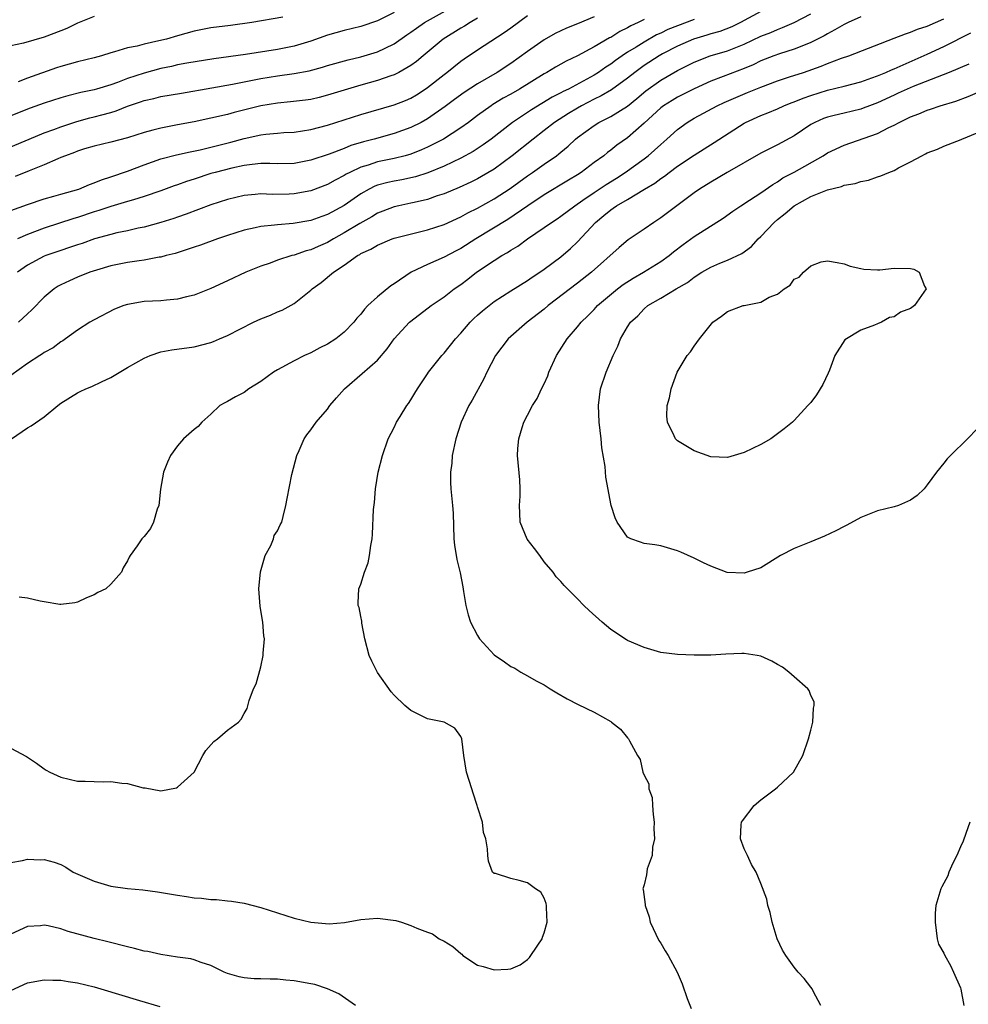
# Model space of a CAD drawing. Units: inches. Extents: x 2547376 to 2550000, y 1515000 to 1518000.
# Drawn here: x 2547660 to 2547774, y 1515137 to 1515255 of the extents above; entities that cross this region are included whole.
import ezdxf

# ---------------------------------------------------------------- set-up
doc = ezdxf.new("R2010")
doc.units = ezdxf.units.IN
doc.header["$MEASUREMENT"] = 0
doc.layers.add('LD25471515_2ft', color=141, linetype='Continuous')

msp = doc.modelspace()

# ---------------------------------------------------------------- linework, layer by layer
at = {"layer": 'LD25471515_2ft'}
for points, elevation in [([(2547659, 1515240.07), (2547661.19, 1515241), (2547663, 1515241.73), (2547664.15, 1515242.15), (2547665, 1515242.48), (2547666.89, 1515243.11), (2547668.47, 1515243.53), (2547669, 1515243.65), (2547669.92, 1515243.92), (2547671, 1515244.2), (2547671.62, 1515244.38), (2547673, 1515244.95), (2547674.55, 1515245.45), (2547675, 1515245.62), (2547676.14, 1515245.86), (2547677, 1515246.09), (2547679.48, 1515246.52), (2547683.13, 1515247.13), (2547685.59, 1515247.59), (2547689, 1515248.28), (2547691, 1515248.6), (2547693, 1515248.86), (2547694.8, 1515249.2), (2547696.38, 1515249.62), (2547697, 1515249.82), (2547699.49, 1515250.51), (2547701, 1515250.85), (2547703, 1515251.46), (2547703.91, 1515251.91), (2547705, 1515252.43), (2547706.51, 1515253.49), (2547707, 1515253.81), (2547707.68, 1515254.32), (2547708.66, 1515255), (2547709, 1515255.2), (2547712.23, 1515257)], 9734), ([(2547749, 1515256.29), (2547746.58, 1515255), (2547745.52, 1515254.48), (2547744.08, 1515253.92), (2547743, 1515253.61), (2547742.55, 1515253.45), (2547740.95, 1515253), (2547739, 1515252.16), (2547737.23, 1515251.23), (2547736.81, 1515251), (2547735, 1515249.81), (2547734.52, 1515249.48), (2547733.88, 1515249), (2547733, 1515248.3), (2547731.09, 1515246.91), (2547729.83, 1515246.17), (2547729, 1515245.78), (2547727.49, 1515245), (2547727, 1515244.72), (2547725.92, 1515244.08), (2547724.24, 1515243), (2547723, 1515242.01), (2547721.67, 1515241), (2547719.16, 1515239), (2547717, 1515237.4), (2547715.5, 1515236.5), (2547715, 1515236.22), (2547714.19, 1515235.81), (2547712.81, 1515235.19), (2547711, 1515234.43), (2547710.17, 1515234.17), (2547709, 1515233.75), (2547707.39, 1515233.39), (2547707, 1515233.29), (2547705.58, 1515233), (2547705, 1515232.86), (2547703.66, 1515232.34), (2547703, 1515232.1), (2547702.32, 1515231.68), (2547700.87, 1515230.87), (2547699, 1515229.72), (2547697.7, 1515229), (2547697, 1515228.58), (2547695.89, 1515228.11), (2547695, 1515227.69), (2547694.44, 1515227.56), (2547693, 1515227.07), (2547692.71, 1515227), (2547691, 1515226.45), (2547690.11, 1515226.11), (2547689, 1515225.74), (2547687.18, 1515225), (2547685, 1515223.98), (2547683, 1515223.07), (2547681, 1515222.27), (2547680.06, 1515222.06), (2547679, 1515221.77), (2547677.67, 1515221.67), (2547677, 1515221.58), (2547675, 1515221.48), (2547673, 1515221.15), (2547672.56, 1515221), (2547671.44, 1515220.56), (2547669, 1515219.31), (2547668.46, 1515219), (2547667, 1515218.07), (2547665.54, 1515217), (2547665.22, 1515216.78), (2547665, 1515216.65), (2547664.05, 1515215.95), (2547663, 1515215.36), (2547662.8, 1515215.2), (2547662.46, 1515215), (2547661, 1515214.06), (2547659, 1515212.62)], 9746), ([(2547705, 1515256.19), (2547703, 1515255.19), (2547701, 1515254.52), (2547699, 1515254.03), (2547697, 1515253.46), (2547695, 1515252.76), (2547693, 1515252.16), (2547691, 1515251.76), (2547687.16, 1515251.16), (2547683.36, 1515250.64), (2547680.11, 1515250.11), (2547679, 1515249.89), (2547678.28, 1515249.72), (2547677, 1515249.47), (2547675, 1515248.92), (2547673, 1515248.25), (2547671.79, 1515247.79), (2547671, 1515247.52), (2547669.27, 1515247), (2547669, 1515246.92), (2547667.4, 1515246.6), (2547665.81, 1515246.2), (2547665, 1515245.96), (2547663, 1515245.31), (2547661.3, 1515244.7), (2547659, 1515243.8)], 9732), ([(2547659, 1515232.41), (2547661, 1515233.14), (2547663, 1515233.83), (2547664.14, 1515234.14), (2547665, 1515234.4), (2547667.13, 1515235), (2547668.44, 1515235.56), (2547669, 1515235.74), (2547669.88, 1515236.12), (2547671, 1515236.46), (2547673, 1515237.13), (2547675, 1515237.91), (2547677, 1515238.63), (2547678.89, 1515239.11), (2547680.53, 1515239.47), (2547681.7, 1515239.7), (2547685.39, 1515240.61), (2547687, 1515241.06), (2547689, 1515241.51), (2547689.59, 1515241.59), (2547691, 1515241.71), (2547691.77, 1515241.77), (2547693, 1515241.83), (2547695, 1515242.14), (2547697, 1515242.66), (2547701, 1515243.93), (2547705, 1515245.1), (2547706.36, 1515245.64), (2547707, 1515245.92), (2547707.68, 1515246.32), (2547708.74, 1515247), (2547709, 1515247.18), (2547711, 1515248.75), (2547711.34, 1515249), (2547713, 1515250.33), (2547713.39, 1515250.61), (2547715, 1515251.69), (2547718.22, 1515253.78), (2547719, 1515254.36), (2547721, 1515255.82)], 9738), ([(2547669, 1515255.71), (2547667, 1515254.9), (2547665.72, 1515254.28), (2547665, 1515253.99), (2547663, 1515253.21), (2547660.5, 1515252.5), (2547659, 1515252.17)], 9728), ([(2547659, 1515167.86), (2547660.87, 1515166.87), (2547662.08, 1515166.08), (2547663, 1515165.39), (2547663.24, 1515165.24), (2547663.67, 1515165), (2547665, 1515164.38), (2547667, 1515163.92), (2547667.91, 1515163.91), (2547669, 1515163.86), (2547670.16, 1515163.85), (2547671, 1515163.89), (2547672.31, 1515163.69), (2547673, 1515163.62), (2547674.87, 1515163.13), (2547675, 1515163.11), (2547675.11, 1515163.11), (2547677, 1515162.77), (2547678.87, 1515163.13), (2547679, 1515163.19), (2547680.99, 1515165), (2547682.05, 1515167), (2547682.41, 1515167.59), (2547683.34, 1515168.66), (2547683.78, 1515169), (2547685, 1515170.05), (2547686.33, 1515171), (2547686.64, 1515171.36), (2547687, 1515172.04), (2547687.36, 1515172.64), (2547687.61, 1515173.61), (2547688.13, 1515175), (2547688.42, 1515175.58), (2547689, 1515177.62), (2547689.29, 1515179), (2547689.29, 1515179.29), (2547689.44, 1515181), (2547689.37, 1515181.37), (2547689.25, 1515183), (2547689.2, 1515183.2), (2547688.91, 1515184.91), (2547688.74, 1515187), (2547688.94, 1515189.06), (2547689.53, 1515191), (2547690.19, 1515192.19), (2547690.52, 1515193), (2547690.61, 1515193.39), (2547691, 1515193.98), (2547691.32, 1515194.68), (2547691.5, 1515195), (2547691.69, 1515195.69), (2547692.01, 1515197), (2547692.14, 1515197.86), (2547692.73, 1515200.73), (2547693.33, 1515203), (2547693.61, 1515203.61), (2547694.2, 1515205), (2547694.51, 1515205.49), (2547695, 1515206.08), (2547695.62, 1515207), (2547697, 1515208.58), (2547697.29, 1515209), (2547698.08, 1515209.92), (2547699.02, 1515211), (2547701.16, 1515212.84), (2547703, 1515214.45), (2547704.18, 1515215.82), (2547705.01, 1515217), (2547706.83, 1515219), (2547707, 1515219.15), (2547709.45, 1515221), (2547711, 1515222.05), (2547712.22, 1515223), (2547713, 1515223.52), (2547713.84, 1515224.16), (2547714.9, 1515225), (2547717, 1515226.43), (2547717.91, 1515227), (2547718.61, 1515227.39), (2547719, 1515227.65), (2547719.86, 1515228.14), (2547721.02, 1515229), (2547723, 1515230.36), (2547723.88, 1515231), (2547724.57, 1515231.43), (2547725, 1515231.73), (2547726.68, 1515233), (2547727.66, 1515233.66), (2547729, 1515234.59), (2547730.44, 1515235.56), (2547731.68, 1515236.32), (2547732.73, 1515237), (2547735, 1515238.62), (2547735.5, 1515239), (2547737, 1515240.36), (2547737.74, 1515241), (2547739, 1515242.16), (2547740.16, 1515243), (2547741, 1515243.5), (2547743.77, 1515245), (2547744.61, 1515245.39), (2547746, 1515246), (2547747.43, 1515246.57), (2547749, 1515247.23), (2547751, 1515247.99), (2547752.45, 1515248.45), (2547754.14, 1515249), (2547756.27, 1515249.74), (2547757, 1515250.05), (2547758.71, 1515250.71), (2547759.57, 1515251), (2547765, 1515253.1), (2547766.36, 1515253.64), (2547767, 1515253.82), (2547767.83, 1515254.17), (2547769, 1515254.53), (2547771, 1515255.44)], 9752), ([(2547659.08, 1515205), (2547661, 1515206.32), (2547661.43, 1515206.57), (2547663, 1515207.65), (2547664.61, 1515209), (2547665, 1515209.3), (2547667, 1515210.54), (2547667.32, 1515210.68), (2547667.98, 1515211), (2547668.72, 1515211.28), (2547669.87, 1515211.87), (2547671, 1515212.39), (2547673, 1515213.57), (2547675, 1515214.69), (2547675.73, 1515215), (2547677, 1515215.44), (2547678.31, 1515215.69), (2547681, 1515216.07), (2547683, 1515216.58), (2547683.31, 1515216.69), (2547684.02, 1515217), (2547685, 1515217.41), (2547688.1, 1515219), (2547689, 1515219.42), (2547690.14, 1515219.86), (2547691, 1515220.25), (2547691.54, 1515220.46), (2547693, 1515221.25), (2547695, 1515222.85), (2547695.15, 1515223), (2547696.24, 1515223.76), (2547697.72, 1515225), (2547699, 1515225.84), (2547700.59, 1515227), (2547700.86, 1515227.14), (2547701, 1515227.25), (2547702.22, 1515227.78), (2547703, 1515228.27), (2547704.78, 1515229), (2547705, 1515229.08), (2547709, 1515230.11), (2547711, 1515230.76), (2547713, 1515231.66), (2547713.86, 1515232.14), (2547715, 1515232.7), (2547717, 1515233.81), (2547718.92, 1515235.08), (2547721, 1515236.59), (2547721.61, 1515237), (2547723, 1515237.98), (2547724.49, 1515239), (2547724.78, 1515239.22), (2547725, 1515239.41), (2547725.87, 1515240.13), (2547726.77, 1515241), (2547727, 1515241.18), (2547729, 1515242.64), (2547729.57, 1515243), (2547731, 1515243.71), (2547733, 1515244.96), (2547734.14, 1515245.86), (2547735.23, 1515246.77), (2547737, 1515248.06), (2547739, 1515249.22), (2547741, 1515250.24), (2547742.94, 1515251), (2547745, 1515251.6), (2547746, 1515252), (2547747, 1515252.38), (2547749, 1515253.33), (2547750.2, 1515253.8), (2547751, 1515254.16), (2547751.63, 1515254.37), (2547753.02, 1515254.98), (2547755, 1515256.03)], 9748), ([(2547715, 1515255.52), (2547714.13, 1515255), (2547713.44, 1515254.56), (2547713, 1515254.31), (2547710.87, 1515253), (2547708.47, 1515251), (2547707.68, 1515250.32), (2547707, 1515249.82), (2547705.57, 1515249), (2547705, 1515248.71), (2547704.59, 1515248.59), (2547703, 1515248.03), (2547701, 1515247.46), (2547697, 1515246.25), (2547696, 1515246), (2547695, 1515245.76), (2547694.34, 1515245.66), (2547692.55, 1515245.45), (2547691, 1515245.31), (2547689, 1515244.99), (2547685.81, 1515244.19), (2547685, 1515243.96), (2547683, 1515243.49), (2547681, 1515243.08), (2547679, 1515242.71), (2547677, 1515242.32), (2547676.05, 1515242.05), (2547675, 1515241.79), (2547673, 1515241.15), (2547671, 1515240.63), (2547669, 1515240.16), (2547667.81, 1515239.81), (2547667, 1515239.56), (2547666.61, 1515239.39), (2547665.54, 1515239), (2547665, 1515238.77), (2547664.62, 1515238.62), (2547663, 1515237.9), (2547661.19, 1515237.19), (2547659.51, 1515236.49)], 9736), ([(2547735, 1515255.36), (2547734.31, 1515255), (2547733.42, 1515254.58), (2547733, 1515254.33), (2547732.1, 1515253.9), (2547731, 1515253.2), (2547730.86, 1515253.14), (2547729, 1515252.05), (2547727, 1515250.99), (2547725.64, 1515250.36), (2547724.37, 1515249.63), (2547723.34, 1515249), (2547723, 1515248.81), (2547720.06, 1515247), (2547719, 1515246.39), (2547718.1, 1515245.9), (2547716.86, 1515245.14), (2547716.64, 1515245), (2547715, 1515243.83), (2547713.91, 1515243), (2547713, 1515242.34), (2547710.92, 1515241), (2547709.66, 1515240.34), (2547709, 1515240.03), (2547708.29, 1515239.71), (2547707, 1515239.19), (2547706.31, 1515239), (2547705, 1515238.67), (2547703, 1515238.26), (2547701.88, 1515237.88), (2547701, 1515237.62), (2547699.68, 1515237), (2547699.23, 1515236.77), (2547699, 1515236.61), (2547697.93, 1515236.07), (2547697, 1515235.53), (2547695, 1515234.78), (2547693, 1515234.41), (2547692.38, 1515234.38), (2547690.35, 1515234.35), (2547689, 1515234.41), (2547688.33, 1515234.33), (2547687, 1515234.23), (2547685, 1515233.76), (2547683, 1515233.1), (2547680.03, 1515231.97), (2547679, 1515231.63), (2547678.54, 1515231.46), (2547677, 1515230.98), (2547675, 1515230.42), (2547674.28, 1515230.28), (2547673, 1515229.99), (2547671.72, 1515229.72), (2547671, 1515229.55), (2547669.02, 1515229), (2547667.53, 1515228.47), (2547667, 1515228.3), (2547666.04, 1515227.96), (2547665, 1515227.63), (2547663.19, 1515227), (2547663, 1515226.92), (2547661, 1515225.85), (2547659.78, 1515225)], 9742), ([(2547729, 1515255.67), (2547727, 1515254.82), (2547725.7, 1515254.3), (2547724.34, 1515253.66), (2547723, 1515252.89), (2547721, 1515251.52), (2547719, 1515250.08), (2547717.37, 1515249), (2547715, 1515247.63), (2547713.4, 1515246.6), (2547712.24, 1515245.76), (2547711.11, 1515244.89), (2547709, 1515243.42), (2547708.25, 1515243), (2547707, 1515242.37), (2547705, 1515241.65), (2547702.6, 1515241), (2547701.33, 1515240.67), (2547699.79, 1515240.21), (2547699, 1515239.88), (2547697.18, 1515239.18), (2547695, 1515238.45), (2547693, 1515238.06), (2547691, 1515238.03), (2547690.07, 1515238.07), (2547689, 1515238.05), (2547687.96, 1515237.96), (2547687, 1515237.81), (2547685.5, 1515237.5), (2547683.53, 1515237), (2547683, 1515236.85), (2547681, 1515236.2), (2547680.08, 1515235.92), (2547679, 1515235.52), (2547678.6, 1515235.4), (2547677, 1515234.79), (2547675, 1515234.09), (2547673.72, 1515233.72), (2547673, 1515233.49), (2547671, 1515232.91), (2547669.57, 1515232.43), (2547669, 1515232.26), (2547667, 1515231.6), (2547666.53, 1515231.47), (2547663, 1515230.29), (2547661, 1515229.55), (2547659.8, 1515229)], 9740), ([(2547691.64, 1515255.64), (2547687.91, 1515255), (2547685.37, 1515254.63), (2547683, 1515254.33), (2547681, 1515253.95), (2547679, 1515253.39), (2547677.67, 1515253), (2547676.77, 1515252.77), (2547675, 1515252.4), (2547674.16, 1515252.16), (2547673, 1515251.94), (2547671.45, 1515251.45), (2547671, 1515251.34), (2547669.89, 1515251), (2547669, 1515250.76), (2547667, 1515250.27), (2547665, 1515249.7), (2547664.47, 1515249.53), (2547661, 1515248.3), (2547659.86, 1515247.86)], 9730), ([(2547741, 1515255.34), (2547739, 1515254.6), (2547737.86, 1515254.14), (2547737, 1515253.72), (2547736.5, 1515253.5), (2547735, 1515252.64), (2547734.03, 1515252.03), (2547733, 1515251.41), (2547732.38, 1515251), (2547731.57, 1515250.43), (2547731, 1515249.99), (2547730.39, 1515249.61), (2547729.51, 1515249), (2547729, 1515248.68), (2547725.91, 1515247), (2547725.3, 1515246.7), (2547725, 1515246.53), (2547723.98, 1515246.02), (2547721.48, 1515244.52), (2547719.2, 1515243), (2547716.65, 1515241), (2547715.7, 1515240.3), (2547714.49, 1515239.51), (2547713, 1515238.71), (2547711, 1515237.76), (2547709.06, 1515236.94), (2547707.55, 1515236.45), (2547705.91, 1515236.09), (2547705, 1515235.94), (2547704.23, 1515235.77), (2547703, 1515235.45), (2547702.67, 1515235.33), (2547702.02, 1515235), (2547701, 1515234.43), (2547699, 1515233.02), (2547697, 1515231.93), (2547696.3, 1515231.7), (2547695, 1515231.23), (2547692.86, 1515230.86), (2547691, 1515230.7), (2547690.65, 1515230.65), (2547689, 1515230.5), (2547688.33, 1515230.33), (2547687, 1515230.06), (2547685, 1515229.42), (2547683.78, 1515229), (2547681.74, 1515228.25), (2547681, 1515228), (2547678.73, 1515227.27), (2547677.63, 1515227), (2547677, 1515226.82), (2547676.8, 1515226.8), (2547675, 1515226.44), (2547674.38, 1515226.38), (2547673, 1515226.16), (2547671, 1515225.77), (2547669.27, 1515225.26), (2547668.46, 1515225), (2547667, 1515224.41), (2547666.02, 1515223.98), (2547665, 1515223.5), (2547664.67, 1515223.33), (2547664.19, 1515223), (2547663, 1515222.02), (2547661.51, 1515220.49), (2547661, 1515220.03), (2547659.92, 1515219)], 9744), ([(2547761, 1515255.66), (2547759.5, 1515255), (2547759, 1515254.76), (2547757.91, 1515254.09), (2547757, 1515253.63), (2547756.61, 1515253.39), (2547755, 1515252.57), (2547754.32, 1515252.32), (2547753, 1515251.78), (2547751.24, 1515251.24), (2547750.59, 1515251), (2547749, 1515250.37), (2547748.08, 1515249.92), (2547747, 1515249.46), (2547744.49, 1515248.49), (2547743, 1515247.94), (2547741, 1515247.03), (2547739, 1515246.02), (2547738.36, 1515245.64), (2547737.33, 1515245), (2547737, 1515244.75), (2547735, 1515242.91), (2547733, 1515241.15), (2547731.73, 1515240.27), (2547731, 1515239.67), (2547730.6, 1515239.4), (2547730.15, 1515239), (2547729, 1515238.17), (2547727.44, 1515237), (2547727, 1515236.72), (2547725.92, 1515236.08), (2547723, 1515234.29), (2547721.05, 1515233), (2547718.64, 1515231.36), (2547714.79, 1515229), (2547713, 1515227.86), (2547712.43, 1515227.57), (2547711, 1515226.82), (2547709, 1515225.95), (2547707.06, 1515225), (2547705, 1515223.63), (2547704.61, 1515223.39), (2547703, 1515222.07), (2547701.85, 1515221), (2547701.42, 1515220.58), (2547701, 1515219.99), (2547700.52, 1515219.48), (2547700.17, 1515219), (2547699, 1515217.8), (2547697.98, 1515217), (2547697, 1515216.37), (2547696.08, 1515215.92), (2547695, 1515215.34), (2547694.23, 1515215), (2547693, 1515214.39), (2547691, 1515213.31), (2547690.53, 1515213), (2547689, 1515211.89), (2547687.56, 1515211), (2547687, 1515210.58), (2547685.95, 1515210.05), (2547685, 1515209.5), (2547684.66, 1515209.34), (2547684.09, 1515209), (2547683, 1515207.97), (2547681.9, 1515207), (2547681.49, 1515206.51), (2547681, 1515206.13), (2547679.72, 1515205), (2547679, 1515204.18), (2547678.16, 1515203), (2547677.78, 1515202.22), (2547677.32, 1515201), (2547676.96, 1515198.96), (2547676.74, 1515197), (2547676.55, 1515196.55), (2547676.13, 1515195), (2547675.75, 1515194.25), (2547675, 1515193.29), (2547674.72, 1515193), (2547674.15, 1515192.15), (2547673.3, 1515191), (2547673.19, 1515190.81), (2547673, 1515190.38), (2547672.48, 1515189.52), (2547672.29, 1515189), (2547671, 1515187.57), (2547670.4, 1515187), (2547669.44, 1515186.56), (2547669, 1515186.29), (2547668.07, 1515185.93), (2547667, 1515185.42), (2547666.67, 1515185.33), (2547665, 1515185.13), (2547664.87, 1515185.13), (2547663, 1515185.45), (2547662.49, 1515185.51), (2547661, 1515185.9), (2547659.99, 1515185.99)], 9750), ([(2547659, 1515154.14), (2547660.39, 1515154.39), (2547661, 1515154.56), (2547662.49, 1515154.49), (2547663, 1515154.5), (2547664.18, 1515154.18), (2547665, 1515153.9), (2547665.59, 1515153.59), (2547666.45, 1515153), (2547669, 1515151.9), (2547671, 1515151.31), (2547673, 1515151.02), (2547674.85, 1515150.85), (2547676.61, 1515150.61), (2547679, 1515150.21), (2547680.07, 1515150.07), (2547681, 1515149.9), (2547681.87, 1515149.87), (2547683, 1515149.7), (2547683.69, 1515149.69), (2547685, 1515149.55), (2547685.49, 1515149.49), (2547687, 1515149.26), (2547689, 1515148.74), (2547693, 1515147.46), (2547695, 1515146.98), (2547697.2, 1515146.8), (2547699.05, 1515146.95), (2547701, 1515147.29), (2547703, 1515147.45), (2547705.19, 1515147.19), (2547705.87, 1515147), (2547707, 1515146.6), (2547707.72, 1515146.28), (2547709, 1515145.78), (2547709.6, 1515145.6), (2547710.41, 1515145), (2547711, 1515144.69), (2547712.06, 1515144.06), (2547713, 1515143.21), (2547713.13, 1515143.13), (2547713.26, 1515143), (2547715, 1515141.84), (2547715.68, 1515141.68), (2547717, 1515141.27), (2547718.66, 1515141.34), (2547719, 1515141.39), (2547720.14, 1515141.86), (2547721, 1515142.51), (2547721.25, 1515142.75), (2547722.24, 1515144.24), (2547722.77, 1515145), (2547722.81, 1515145.19), (2547723, 1515145.71), (2547723.37, 1515147), (2547723.27, 1515148.73), (2547723.28, 1515149), (2547723.24, 1515149.24), (2547723, 1515149.86), (2547722.6, 1515150.6), (2547721.98, 1515151), (2547721, 1515151.72), (2547720, 1515152), (2547719, 1515152.25), (2547717.18, 1515152.82), (2547717, 1515152.84), (2547716.8, 1515153), (2547716.32, 1515154.32), (2547716.25, 1515155), (2547716.21, 1515155.79), (2547716.02, 1515157), (2547715.74, 1515157.74), (2547715.61, 1515159), (2547715, 1515160.84), (2547714.97, 1515161), (2547714.47, 1515162.47), (2547714.32, 1515163), (2547713.69, 1515165), (2547713.36, 1515167), (2547713.11, 1515169), (2547713, 1515169.28), (2547712.27, 1515170.27), (2547711.01, 1515171), (2547709, 1515171.4), (2547707, 1515172.41), (2547706.29, 1515173), (2547705, 1515174.23), (2547704.63, 1515174.63), (2547703, 1515176.95), (2547702.31, 1515178.31), (2547702.02, 1515179), (2547701.47, 1515181), (2547701.13, 1515182.87), (2547701.11, 1515183.11), (2547701, 1515183.68), (2547700.78, 1515184.78), (2547700.68, 1515185), (2547700.67, 1515185.33), (2547700.74, 1515187), (2547701, 1515187.57), (2547701.44, 1515189), (2547701.86, 1515190.14), (2547702.05, 1515191), (2547702.19, 1515192.19), (2547702.35, 1515193), (2547702.42, 1515193.58), (2547702.54, 1515196.54), (2547702.63, 1515197.37), (2547702.75, 1515199), (2547703.1, 1515201), (2547703.62, 1515203), (2547704.3, 1515205), (2547705, 1515206.36), (2547705.29, 1515207), (2547705.71, 1515207.71), (2547706.52, 1515209), (2547706.73, 1515209.27), (2547707, 1515209.68), (2547707.5, 1515210.5), (2547707.79, 1515211), (2547709, 1515212.82), (2547709.12, 1515213), (2547710.71, 1515215), (2547711, 1515215.31), (2547712.35, 1515217), (2547713, 1515217.69), (2547714.11, 1515219), (2547714.55, 1515219.45), (2547715, 1515219.85), (2547715.61, 1515220.39), (2547717, 1515221.48), (2547719, 1515222.77), (2547721, 1515224.01), (2547721.57, 1515224.43), (2547722.48, 1515225), (2547723, 1515225.36), (2547725, 1515226.86), (2547726.15, 1515227.85), (2547727, 1515228.64), (2547729.18, 1515231), (2547730.18, 1515231.82), (2547731, 1515232.52), (2547731.3, 1515232.7), (2547731.7, 1515233), (2547733, 1515233.76), (2547735.04, 1515235), (2547736.28, 1515235.72), (2547737, 1515236.28), (2547737.45, 1515236.55), (2547738, 1515237), (2547739, 1515237.73), (2547741, 1515239.07), (2547743.43, 1515240.57), (2547747, 1515242.9), (2547747.17, 1515243), (2547749, 1515243.82), (2547749.85, 1515244.15), (2547751, 1515244.64), (2547751.79, 1515245), (2547752.66, 1515245.34), (2547753, 1515245.46), (2547754.09, 1515245.91), (2547755, 1515246.22), (2547757, 1515246.85), (2547759, 1515247.33), (2547761, 1515247.87), (2547762.33, 1515248.33), (2547763, 1515248.58), (2547764, 1515249), (2547764.68, 1515249.32), (2547765, 1515249.43), (2547765.75, 1515249.75), (2547769, 1515251.2), (2547771, 1515252.12), (2547774.24, 1515253.76)], 9754), ([(2547774, 1515250), (2547771.64, 1515249), (2547767.32, 1515247.32), (2547766.58, 1515247), (2547765.51, 1515246.49), (2547765, 1515246.28), (2547763, 1515245.35), (2547762.05, 1515245), (2547761.3, 1515244.7), (2547761, 1515244.6), (2547759, 1515244.11), (2547757.81, 1515243.81), (2547757, 1515243.62), (2547756.54, 1515243.46), (2547755.48, 1515243), (2547755, 1515242.74), (2547753, 1515241.4), (2547751, 1515240.31), (2547749, 1515239.32), (2547744.98, 1515237), (2547743, 1515235.83), (2547741.67, 1515235), (2547741, 1515234.53), (2547738.94, 1515233), (2547737, 1515231.54), (2547736.17, 1515231), (2547735, 1515230.16), (2547733.1, 1515228.9), (2547732.01, 1515227.99), (2547728.7, 1515225), (2547727, 1515223.68), (2547723.48, 1515221), (2547723, 1515220.59), (2547720.95, 1515219), (2547718.68, 1515217), (2547717.18, 1515215), (2547716.14, 1515213), (2547715.77, 1515212.23), (2547714.35, 1515209.65), (2547713.97, 1515209), (2547713.03, 1515207), (2547712.39, 1515205), (2547711.97, 1515203), (2547711.91, 1515202.09), (2547711.76, 1515201), (2547711.77, 1515199.77), (2547711.82, 1515199), (2547712.01, 1515197), (2547712.07, 1515196.08), (2547712.17, 1515193), (2547712.23, 1515192.23), (2547712.52, 1515190.52), (2547712.92, 1515188.92), (2547713.25, 1515187.25), (2547713.32, 1515186.68), (2547713.6, 1515185), (2547713.87, 1515183.87), (2547714.17, 1515183), (2547715, 1515181.41), (2547715.25, 1515181), (2547717, 1515179.07), (2547718.23, 1515178.23), (2547719, 1515177.66), (2547719.47, 1515177.47), (2547720.21, 1515177), (2547721, 1515176.57), (2547722.05, 1515175.95), (2547723, 1515175.48), (2547723.71, 1515175), (2547724.53, 1515174.53), (2547725.78, 1515173.78), (2547727.1, 1515173.1), (2547729, 1515172.19), (2547731, 1515171.06), (2547731.1, 1515171), (2547732.15, 1515170.15), (2547733, 1515169.11), (2547733.14, 1515169), (2547733.24, 1515168.76), (2547734.22, 1515167), (2547734.52, 1515166.52), (2547734.85, 1515165), (2547735, 1515164.62), (2547735.59, 1515163.59), (2547735.58, 1515163), (2547735.96, 1515161.96), (2547736, 1515161), (2547736.09, 1515159.91), (2547736.22, 1515159), (2547736.18, 1515158.18), (2547736.27, 1515157), (2547736, 1515156), (2547735.99, 1515155), (2547735.39, 1515153.39), (2547735.31, 1515152.69), (2547735, 1515151.46), (2547734.85, 1515151), (2547734.9, 1515150.9), (2547735.12, 1515149.12), (2547735.12, 1515149), (2547735.62, 1515147.62), (2547735.73, 1515147), (2547736.79, 1515144.79), (2547737, 1515144.47), (2547737.54, 1515143.54), (2547737.9, 1515143), (2547738.99, 1515140.98), (2547739.57, 1515139.57), (2547740.17, 1515137.83), (2547740.64, 1515136.64)], 9756), ([(2547756.22, 1515137), (2547755.31, 1515138.69), (2547755.19, 1515139), (2547755, 1515139.18), (2547754.21, 1515140.21), (2547753.49, 1515141), (2547753, 1515141.6), (2547752, 1515143), (2547751.63, 1515143.63), (2547750.99, 1515144.98), (2547750.39, 1515147), (2547750.15, 1515148.15), (2547749.87, 1515149), (2547749.74, 1515149.74), (2547749, 1515151.63), (2547748.44, 1515153), (2547747.91, 1515153.91), (2547747.4, 1515155), (2547747, 1515155.79), (2547746.57, 1515157), (2547746.67, 1515158.67), (2547746.71, 1515159), (2547746.83, 1515159.17), (2547748.21, 1515161), (2547749, 1515161.68), (2547750.77, 1515163), (2547751, 1515163.2), (2547752.92, 1515165), (2547754.07, 1515167), (2547754.75, 1515169), (2547755, 1515170.04), (2547755.26, 1515171), (2547755.34, 1515172.66), (2547755.42, 1515173), (2547755.42, 1515173.42), (2547755, 1515174.18), (2547754.8, 1515174.8), (2547754.64, 1515175), (2547753, 1515176.42), (2547752.36, 1515177), (2547751.61, 1515177.61), (2547751, 1515177.9), (2547750.33, 1515178.33), (2547749, 1515178.92), (2547748.56, 1515179), (2547747, 1515179.24), (2547746.75, 1515179.25), (2547744.83, 1515179.17), (2547743, 1515179.03), (2547741, 1515179.03), (2547739, 1515179.12), (2547737, 1515179.38), (2547735, 1515179.95), (2547733, 1515180.81), (2547732.88, 1515180.88), (2547731, 1515182.13), (2547729.95, 1515183), (2547728.42, 1515184.42), (2547727.75, 1515185), (2547727, 1515185.8), (2547725.4, 1515187.4), (2547725, 1515187.9), (2547724.45, 1515188.45), (2547724.07, 1515189), (2547723, 1515190.26), (2547722.49, 1515191), (2547721.85, 1515191.85), (2547720.96, 1515192.96), (2547720.14, 1515195), (2547720.08, 1515196.08), (2547720.06, 1515197), (2547720.11, 1515198.11), (2547720.12, 1515199), (2547720.08, 1515200.08), (2547719.8, 1515203), (2547719.85, 1515203.85), (2547719.95, 1515205), (2547720.36, 1515206.36), (2547720.58, 1515207), (2547721, 1515207.85), (2547721.61, 1515209), (2547722.16, 1515209.84), (2547722.69, 1515211), (2547723, 1515211.62), (2547723.43, 1515212.57), (2547723.58, 1515213), (2547724.48, 1515215), (2547725.75, 1515217), (2547727, 1515218.44), (2547727.44, 1515219), (2547728.24, 1515219.76), (2547729, 1515220.53), (2547729.42, 1515221), (2547731.79, 1515223), (2547732.47, 1515223.53), (2547733.69, 1515224.31), (2547734.93, 1515225), (2547737, 1515226.29), (2547738, 1515227), (2547738.54, 1515227.46), (2547739.68, 1515228.32), (2547741, 1515229.29), (2547744.48, 1515231.52), (2547745.65, 1515232.35), (2547746.61, 1515233), (2547747.66, 1515233.66), (2547749, 1515234.54), (2547750.44, 1515235.56), (2547751, 1515235.86), (2547751.67, 1515236.33), (2547753, 1515237.03), (2547756.49, 1515239), (2547757, 1515239.33), (2547759, 1515240.26), (2547763, 1515241.68), (2547764.39, 1515242.39), (2547765, 1515242.67), (2547765.61, 1515243), (2547767, 1515243.65), (2547767.97, 1515244.03), (2547769, 1515244.47), (2547769.4, 1515244.59), (2547770.56, 1515245), (2547772.44, 1515245.56), (2547773.9, 1515246.1), (2547775.29, 1515246.71)], 9758), ([(2547775, 1515206.22), (2547773.82, 1515205), (2547771.78, 1515203), (2547771.4, 1515202.6), (2547771, 1515202.08), (2547770.09, 1515201), (2547769, 1515199.48), (2547768.62, 1515199), (2547767.78, 1515198.22), (2547767, 1515197.65), (2547765.54, 1515197), (2547765, 1515196.84), (2547763, 1515196.36), (2547761, 1515195.58), (2547759.34, 1515194.66), (2547759, 1515194.5), (2547758.03, 1515193.97), (2547756.67, 1515193.33), (2547755, 1515192.63), (2547753, 1515191.84), (2547751.38, 1515191), (2547749, 1515189.53), (2547747.39, 1515189), (2547747, 1515188.88), (2547744.97, 1515188.97), (2547743, 1515189.72), (2547742.13, 1515190.13), (2547741, 1515190.7), (2547739.4, 1515191.4), (2547739, 1515191.58), (2547737, 1515192.16), (2547736.28, 1515192.29), (2547735, 1515192.43), (2547734.59, 1515192.59), (2547733.42, 1515193), (2547733, 1515193.21), (2547731.75, 1515195), (2547731.54, 1515195.54), (2547731.06, 1515197), (2547730.4, 1515200.4), (2547730.32, 1515201.68), (2547729.92, 1515203.92), (2547729.84, 1515205), (2547729.61, 1515207), (2547729.52, 1515209), (2547729.78, 1515211), (2547730.43, 1515213), (2547731.27, 1515215), (2547731.85, 1515216.15), (2547732.17, 1515217), (2547733, 1515218.44), (2547733.38, 1515219), (2547734.24, 1515219.76), (2547735, 1515220.62), (2547735.45, 1515221), (2547737, 1515221.88), (2547738.84, 1515223), (2547740.21, 1515223.79), (2547741, 1515224.4), (2547741.95, 1515225), (2547743, 1515225.61), (2547744.08, 1515226.08), (2547745, 1515226.45), (2547746.74, 1515227.26), (2547747.89, 1515228.11), (2547748.7, 1515229), (2547749, 1515229.28), (2547750.6, 1515231), (2547751, 1515231.34), (2547751.93, 1515232.07), (2547753, 1515232.99), (2547755, 1515234.1), (2547757, 1515234.92), (2547758.68, 1515235.32), (2547759, 1515235.46), (2547760.33, 1515235.67), (2547761, 1515235.9), (2547761.92, 1515236.08), (2547763, 1515236.46), (2547763.42, 1515236.57), (2547764.36, 1515237), (2547765, 1515237.24), (2547765.54, 1515237.54), (2547767, 1515238.25), (2547768.33, 1515239), (2547768.78, 1515239.22), (2547769, 1515239.34), (2547770.22, 1515239.78), (2547771, 1515240.16), (2547773.05, 1515240.95), (2547773.13, 1515241), (2547775, 1515241.76)], 9760), ([(2547774.12, 1515159), (2547773.62, 1515157.62), (2547773.29, 1515156.71), (2547773, 1515156.02), (2547772.56, 1515155), (2547772.07, 1515154.07), (2547771.59, 1515153), (2547771.45, 1515152.55), (2547770.76, 1515151.24), (2547770.62, 1515151), (2547770.02, 1515149), (2547769.93, 1515148.07), (2547769.93, 1515147), (2547770.17, 1515145), (2547770.36, 1515144.36), (2547771, 1515143.27), (2547771.09, 1515143), (2547771.8, 1515141.8), (2547772.14, 1515141), (2547773, 1515139.09), (2547773.04, 1515138.96), (2547773.4, 1515137)], 9758), ([(2547700.36, 1515137), (2547698.37, 1515138.37), (2547697, 1515138.97), (2547695.49, 1515139.49), (2547695, 1515139.6), (2547693, 1515139.95), (2547692.01, 1515140.01), (2547691, 1515140.15), (2547690.13, 1515140.13), (2547689, 1515140.19), (2547688.19, 1515140.19), (2547687, 1515140.29), (2547686.41, 1515140.41), (2547685, 1515140.82), (2547684.6, 1515141), (2547683, 1515141.78), (2547681.85, 1515142.15), (2547681, 1515142.47), (2547680.58, 1515142.58), (2547679, 1515142.79), (2547677, 1515143.09), (2547675.45, 1515143.45), (2547675, 1515143.52), (2547673.83, 1515143.83), (2547673, 1515144.02), (2547670.64, 1515144.64), (2547669, 1515145.03), (2547665.88, 1515145.88), (2547665, 1515146.17), (2547663.47, 1515146.53), (2547663, 1515146.61), (2547662.56, 1515146.56), (2547661, 1515146.45), (2547659, 1515145.56)], 9756), ([(2547659, 1515138.77), (2547661, 1515139.71), (2547663, 1515140.08), (2547664.04, 1515140.04), (2547665, 1515140.02), (2547665.87, 1515139.87), (2547667, 1515139.7), (2547669, 1515139.23), (2547669.8, 1515139), (2547674.43, 1515137.57), (2547676.86, 1515136.86)], 9758)]:
    msp.add_lwpolyline(points, dxfattribs=dict(at, elevation=elevation))
at = {"layer": 'LD25471515_2ft', "elevation": 9762}
msp.add_lwpolyline([(2547747, 1515221.03), (2547749, 1515221.4), (2547750, 1515222), (2547751, 1515222.39), (2547751.82, 1515223), (2547752.54, 1515223.46), (2547753, 1515224.19), (2547753.6, 1515224.4), (2547754.12, 1515225), (2547755, 1515225.77), (2547756.25, 1515226.25), (2547757, 1515226.37), (2547758.18, 1515226.18), (2547759, 1515226.03), (2547759.74, 1515225.74), (2547761, 1515225.46), (2547761.39, 1515225.39), (2547763, 1515225.29), (2547763.3, 1515225.3), (2547765, 1515225.48), (2547767, 1515225.47), (2547767.38, 1515225.38), (2547768.03, 1515225), (2547768.65, 1515223.35), (2547768.86, 1515223), (2547768.6, 1515222.6), (2547767.45, 1515221), (2547767, 1515220.66), (2547765.79, 1515220.21), (2547765, 1515219.67), (2547764.44, 1515219.56), (2547763.5, 1515219), (2547763, 1515218.82), (2547762.66, 1515218.66), (2547761, 1515218.07), (2547759.11, 1515216.89), (2547757.9, 1515215), (2547757.25, 1515213.25), (2547757.1, 1515212.9), (2547756.45, 1515211.55), (2547755.7, 1515210.3), (2547755, 1515209.39), (2547754.66, 1515209), (2547753, 1515207.22), (2547752.81, 1515207), (2547751.8, 1515206.2), (2547750.21, 1515205), (2547749, 1515204.34), (2547747, 1515203.36), (2547745, 1515202.75), (2547743, 1515202.83), (2547741, 1515203.55), (2547739, 1515204.77), (2547738.78, 1515205), (2547738.62, 1515205.38), (2547737.8, 1515207), (2547737.72, 1515207.72), (2547737.77, 1515209), (2547738.05, 1515209.95), (2547738.24, 1515211), (2547738.97, 1515213), (2547740.18, 1515215), (2547740.56, 1515215.44), (2547741, 1515216.14), (2547741.65, 1515217), (2547743.25, 1515219), (2547744.28, 1515219.72), (2547745, 1515220.31), (2547746.89, 1515221)], close=True, dxfattribs=at)

doc.saveas('drawing.dxf')
